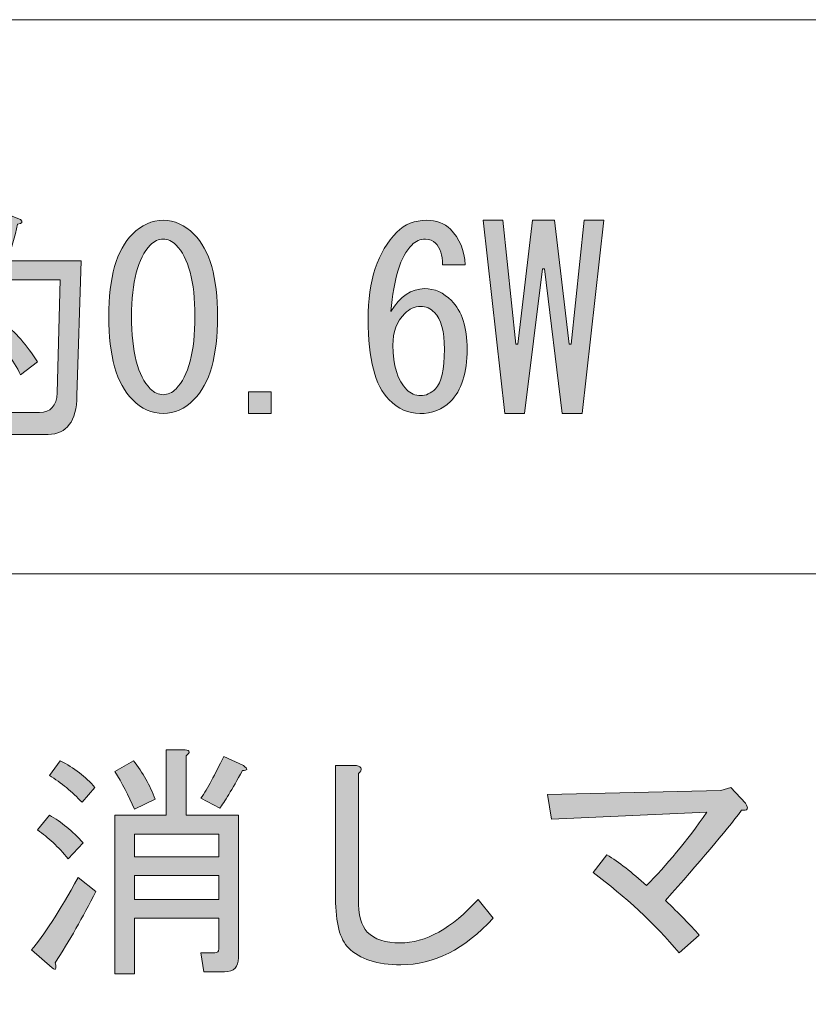
# Model space of a CAD drawing. Units: inches. Extents: x 15 to 405, y 10 to 287.
# Drawn here: x 79 to 90, y 23 to 35 of the extents above; entities that cross this region are included whole.
import ezdxf

# ---------------------------------------------------------------- set-up
doc = ezdxf.new("R2010")
doc.units = ezdxf.units.IN
doc.header["$MEASUREMENT"] = 0
doc.layers.add('_U+30EC_U+30A4_U+30E4_U+30FC 1', color=7, linetype='Continuous')

# ---------------------------------------------------------------- blocks, each defined once
blk = doc.blocks.new('block 154')
at = {"layer": '_U+30EC_U+30A4_U+30E4_U+30FC 1'}
h = blk.add_hatch(color=7, dxfattribs=at)
h.dxf.hatch_style = 2
edge = h.paths.add_edge_path()
edge.add_spline(control_points=[(80.463, 23.989), (80.296, 23.663), (80.124, 23.361), (79.948, 23.085), (79.965, 23.001), (79.952, 22.98), (79.91, 23.022), (79.91, 23.022), (79.646, 23.248), (79.646, 23.248), (79.797, 23.424), (79.994, 23.729), (80.237, 24.165), (80.237, 24.165), (80.463, 23.989), (80.463, 23.989)], knot_values=[0, 0, 0, 0, 1, 1, 1, 2, 2, 2, 3, 3, 3, 4, 4, 4, 5, 5, 5, 5], degree=3, periodic=1)
edge = h.paths.add_edge_path()
edge.add_spline(control_points=[(80.111, 24.404), (79.986, 24.555), (79.856, 24.676), (79.722, 24.769), (79.722, 24.769), (79.873, 24.957), (79.873, 24.957), (80.024, 24.873), (80.166, 24.756), (80.3, 24.605), (80.3, 24.605), (80.111, 24.404), (80.111, 24.404)], knot_values=[0, 0, 0, 0, 1, 1, 1, 2, 2, 2, 3, 3, 3, 4, 4, 4, 4], degree=3, periodic=1)
edge = h.paths.add_edge_path()
edge.add_spline(control_points=[(80.287, 25.12), (80.162, 25.254), (80.024, 25.368), (79.873, 25.46), (79.873, 25.46), (80.011, 25.648), (80.011, 25.648), (80.187, 25.556), (80.333, 25.443), (80.451, 25.309), (80.451, 25.309), (80.287, 25.12), (80.287, 25.12)], knot_values=[0, 0, 0, 0, 1, 1, 1, 2, 2, 2, 3, 3, 3, 4, 4, 4, 4], degree=3, periodic=1)
edge = h.paths.add_edge_path()
edge.add_spline(control_points=[(82.022, 23.65), (82.022, 23.65), (80.954, 23.65), (80.954, 23.65), (80.954, 23.65), (80.954, 22.946), (80.954, 22.946), (80.954, 22.946), (80.702, 22.946), (80.702, 22.946), (80.702, 22.946), (80.702, 24.957), (80.702, 24.957), (80.702, 24.957), (81.356, 24.957), (81.356, 24.957), (81.356, 24.957), (81.356, 25.787), (81.356, 25.787), (81.356, 25.787), (81.595, 25.787), (81.595, 25.787), (81.661, 25.778), (81.665, 25.753), (81.607, 25.711), (81.607, 25.711), (81.607, 24.957), (81.607, 24.957), (81.607, 24.957), (82.273, 24.957), (82.273, 24.957), (82.273, 24.957), (82.273, 23.147), (82.273, 23.147), (82.273, 23.03), (82.214, 22.971), (82.097, 22.971), (82.097, 22.971), (81.833, 22.971), (81.833, 22.971), (81.833, 22.971), (81.796, 23.21), (81.796, 23.21), (81.796, 23.21), (81.971, 23.21), (81.971, 23.21), (82.005, 23.21), (82.022, 23.227), (82.022, 23.26), (82.022, 23.26), (82.022, 23.65), (82.022, 23.65)], knot_values=[0, 0, 0, 0, 1, 1, 1, 2, 2, 2, 3, 3, 3, 4, 4, 4, 5, 5, 5, 6, 6, 6, 7, 7, 7, 8, 8, 8, 9, 9, 9, 10, 10, 10, 11, 11, 11, 12, 12, 12, 13, 13, 13, 14, 14, 14, 15, 15, 15, 16, 16, 16, 17, 17, 17, 17], degree=3, periodic=1)
edge = h.paths.add_edge_path()
edge.add_spline(control_points=[(80.954, 25.032), (80.878, 25.208), (80.794, 25.368), (80.702, 25.51), (80.702, 25.51), (80.941, 25.648), (80.941, 25.648), (81.058, 25.498), (81.15, 25.334), (81.217, 25.158), (81.217, 25.158), (80.954, 25.032), (80.954, 25.032)], knot_values=[0, 0, 0, 0, 1, 1, 1, 2, 2, 2, 3, 3, 3, 4, 4, 4, 4], degree=3, periodic=1)
h.paths.add_polyline_path([(80.954, 24.718), (80.954, 24.429), (82.022, 24.429), (82.022, 24.718)])
h.paths.add_polyline_path([(80.954, 23.889), (82.022, 23.889), (82.022, 24.19), (80.954, 24.19)])
edge = h.paths.add_edge_path()
edge.add_spline(control_points=[(81.796, 25.171), (81.879, 25.296), (81.976, 25.472), (82.085, 25.699), (82.085, 25.699), (82.336, 25.585), (82.336, 25.585), (82.394, 25.543), (82.39, 25.523), (82.323, 25.523), (82.189, 25.279), (82.093, 25.12), (82.034, 25.045), (82.034, 25.045), (81.796, 25.171), (81.796, 25.171)], knot_values=[0, 0, 0, 0, 1, 1, 1, 2, 2, 2, 3, 3, 3, 4, 4, 4, 5, 5, 5, 5], degree=3, periodic=1)
h = blk.add_hatch(color=7, dxfattribs=at)
h.dxf.hatch_style = 2
edge = h.paths.add_edge_path()
edge.add_spline(control_points=[(84.334, 23.059), (84.033, 23.059), (83.81, 23.131), (83.668, 23.273), (83.559, 23.382), (83.505, 23.591), (83.505, 23.901), (83.505, 23.901), (83.505, 25.585), (83.505, 25.585), (83.505, 25.585), (83.769, 25.585), (83.769, 25.585), (83.844, 25.568), (83.852, 25.535), (83.794, 25.485), (83.794, 25.485), (83.794, 23.901), (83.794, 23.901), (83.794, 23.692), (83.831, 23.549), (83.907, 23.474), (83.999, 23.382), (84.137, 23.336), (84.322, 23.336), (84.648, 23.336), (84.979, 23.52), (85.315, 23.889), (85.315, 23.889), (85.503, 23.65), (85.503, 23.65), (85.143, 23.256), (84.753, 23.059), (84.334, 23.059)], knot_values=[0, 0, 0, 0, 1, 1, 1, 2, 2, 2, 3, 3, 3, 4, 4, 4, 5, 5, 5, 6, 6, 6, 7, 7, 7, 8, 8, 8, 9, 9, 9, 10, 10, 10, 11, 11, 11, 11], degree=3, periodic=1)
h = blk.add_hatch(color=7, dxfattribs=at)
h.dxf.hatch_style = 2
edge = h.paths.add_edge_path()
edge.add_spline(control_points=[(88.117, 23.436), (88.117, 23.436), (87.866, 23.21), (87.866, 23.21), (87.547, 23.587), (87.183, 23.927), (86.772, 24.228), (86.772, 24.228), (86.948, 24.454), (86.948, 24.454), (87.099, 24.362), (87.267, 24.232), (87.451, 24.065), (87.702, 24.316), (87.958, 24.626), (88.218, 24.995), (88.218, 24.995), (86.245, 24.907), (86.245, 24.907), (86.245, 24.907), (86.194, 25.221), (86.194, 25.221), (86.194, 25.221), (88.394, 25.271), (88.394, 25.271), (88.394, 25.271), (88.519, 25.309), (88.519, 25.309), (88.519, 25.309), (88.708, 25.108), (88.708, 25.108), (88.75, 25.041), (88.733, 25.011), (88.657, 25.02), (88.448, 24.743), (88.125, 24.362), (87.69, 23.876), (87.866, 23.708), (88.008, 23.562), (88.117, 23.436)], knot_values=[0, 0, 0, 0, 1, 1, 1, 2, 2, 2, 3, 3, 3, 4, 4, 4, 5, 5, 5, 6, 6, 6, 7, 7, 7, 8, 8, 8, 9, 9, 9, 10, 10, 10, 11, 11, 11, 12, 12, 12, 13, 13, 13, 13], degree=3, periodic=1)
at = {"layer": '_U+30EC_U+30A4_U+30E4_U+30FC 1', "lineweight": 0}
for points in [[(80.954, 24.718), (80.954, 24.429), (82.022, 24.429), (82.022, 24.718), (80.954, 24.718)], [(80.954, 23.889), (82.022, 23.889), (82.022, 24.19), (80.954, 24.19), (80.954, 23.889)]]:
    blk.add_lwpolyline(points, dxfattribs=at)
for points, knots in [([(82.022, 23.65), (82.022, 23.65), (80.954, 23.65), (80.954, 23.65), (80.954, 23.65), (80.954, 22.946), (80.954, 22.946), (80.954, 22.946), (80.702, 22.946), (80.702, 22.946), (80.702, 22.946), (80.702, 24.957), (80.702, 24.957), (80.702, 24.957), (81.356, 24.957), (81.356, 24.957), (81.356, 24.957), (81.356, 25.787), (81.356, 25.787), (81.356, 25.787), (81.595, 25.787), (81.595, 25.787), (81.661, 25.778), (81.665, 25.753), (81.607, 25.711), (81.607, 25.711), (81.607, 24.957), (81.607, 24.957), (81.607, 24.957), (82.273, 24.957), (82.273, 24.957), (82.273, 24.957), (82.273, 23.147), (82.273, 23.147), (82.273, 23.03), (82.214, 22.971), (82.097, 22.971), (82.097, 22.971), (81.833, 22.971), (81.833, 22.971), (81.833, 22.971), (81.796, 23.21), (81.796, 23.21), (81.796, 23.21), (81.971, 23.21), (81.971, 23.21), (82.005, 23.21), (82.022, 23.227), (82.022, 23.26), (82.022, 23.26), (82.022, 23.65), (82.022, 23.65)], [0, 0, 0, 0, 1, 1, 1, 2, 2, 2, 3, 3, 3, 4, 4, 4, 5, 5, 5, 6, 6, 6, 7, 7, 7, 8, 8, 8, 9, 9, 9, 10, 10, 10, 11, 11, 11, 12, 12, 12, 13, 13, 13, 14, 14, 14, 15, 15, 15, 16, 16, 16, 17, 17, 17, 17]), ([(80.287, 25.12), (80.162, 25.254), (80.024, 25.368), (79.873, 25.46), (79.873, 25.46), (80.011, 25.648), (80.011, 25.648), (80.187, 25.556), (80.333, 25.443), (80.451, 25.309), (80.451, 25.309), (80.287, 25.12), (80.287, 25.12)], [0, 0, 0, 0, 1, 1, 1, 2, 2, 2, 3, 3, 3, 4, 4, 4, 4]), ([(80.954, 25.032), (80.878, 25.208), (80.794, 25.368), (80.702, 25.51), (80.702, 25.51), (80.941, 25.648), (80.941, 25.648), (81.058, 25.498), (81.15, 25.334), (81.217, 25.158), (81.217, 25.158), (80.954, 25.032), (80.954, 25.032)], [0, 0, 0, 0, 1, 1, 1, 2, 2, 2, 3, 3, 3, 4, 4, 4, 4]), ([(81.796, 25.171), (81.879, 25.296), (81.976, 25.472), (82.085, 25.699), (82.085, 25.699), (82.336, 25.585), (82.336, 25.585), (82.394, 25.543), (82.39, 25.523), (82.323, 25.523), (82.189, 25.279), (82.093, 25.12), (82.034, 25.045), (82.034, 25.045), (81.796, 25.171), (81.796, 25.171)], [0, 0, 0, 0, 1, 1, 1, 2, 2, 2, 3, 3, 3, 4, 4, 4, 5, 5, 5, 5]), ([(84.334, 23.059), (84.033, 23.059), (83.81, 23.131), (83.668, 23.273), (83.559, 23.382), (83.505, 23.591), (83.505, 23.901), (83.505, 23.901), (83.505, 25.585), (83.505, 25.585), (83.505, 25.585), (83.769, 25.585), (83.769, 25.585), (83.844, 25.568), (83.852, 25.535), (83.794, 25.485), (83.794, 25.485), (83.794, 23.901), (83.794, 23.901), (83.794, 23.692), (83.831, 23.549), (83.907, 23.474), (83.999, 23.382), (84.137, 23.336), (84.322, 23.336), (84.648, 23.336), (84.979, 23.52), (85.315, 23.889), (85.315, 23.889), (85.503, 23.65), (85.503, 23.65), (85.143, 23.256), (84.753, 23.059), (84.334, 23.059)], [0, 0, 0, 0, 1, 1, 1, 2, 2, 2, 3, 3, 3, 4, 4, 4, 5, 5, 5, 6, 6, 6, 7, 7, 7, 8, 8, 8, 9, 9, 9, 10, 10, 10, 11, 11, 11, 11]), ([(88.117, 23.436), (88.117, 23.436), (87.866, 23.21), (87.866, 23.21), (87.547, 23.587), (87.183, 23.927), (86.772, 24.228), (86.772, 24.228), (86.948, 24.454), (86.948, 24.454), (87.099, 24.362), (87.267, 24.232), (87.451, 24.065), (87.702, 24.316), (87.958, 24.626), (88.218, 24.995), (88.218, 24.995), (86.245, 24.907), (86.245, 24.907), (86.245, 24.907), (86.194, 25.221), (86.194, 25.221), (86.194, 25.221), (88.394, 25.271), (88.394, 25.271), (88.394, 25.271), (88.519, 25.309), (88.519, 25.309), (88.519, 25.309), (88.708, 25.108), (88.708, 25.108), (88.75, 25.041), (88.733, 25.011), (88.657, 25.02), (88.448, 24.743), (88.125, 24.362), (87.69, 23.876), (87.866, 23.708), (88.008, 23.562), (88.117, 23.436)], [0, 0, 0, 0, 1, 1, 1, 2, 2, 2, 3, 3, 3, 4, 4, 4, 5, 5, 5, 6, 6, 6, 7, 7, 7, 8, 8, 8, 9, 9, 9, 10, 10, 10, 11, 11, 11, 12, 12, 12, 13, 13, 13, 13]), ([(80.111, 24.404), (79.986, 24.555), (79.856, 24.676), (79.722, 24.769), (79.722, 24.769), (79.873, 24.957), (79.873, 24.957), (80.024, 24.873), (80.166, 24.756), (80.3, 24.605), (80.3, 24.605), (80.111, 24.404), (80.111, 24.404)], [0, 0, 0, 0, 1, 1, 1, 2, 2, 2, 3, 3, 3, 4, 4, 4, 4]), ([(80.463, 23.989), (80.296, 23.663), (80.124, 23.361), (79.948, 23.085), (79.965, 23.001), (79.952, 22.98), (79.91, 23.022), (79.91, 23.022), (79.646, 23.248), (79.646, 23.248), (79.797, 23.424), (79.994, 23.729), (80.237, 24.165), (80.237, 24.165), (80.463, 23.989), (80.463, 23.989)], [0, 0, 0, 0, 1, 1, 1, 2, 2, 2, 3, 3, 3, 4, 4, 4, 5, 5, 5, 5])]:
    blk.add_open_spline(points, degree=3, knots=knots, dxfattribs=at)
blk = doc.blocks.new('block 153')
at = {"layer": '_U+30EC_U+30A4_U+30E4_U+30FC 1'}
blk.add_blockref('block 154', (0, 0), dxfattribs=at)
blk = doc.blocks.new('block 215')
at = {"layer": '_U+30EC_U+30A4_U+30E4_U+30FC 1'}
h = blk.add_hatch(color=7, dxfattribs=at)
h.dxf.hatch_style = 2
edge = h.paths.add_edge_path()
edge.add_spline(control_points=[(78.464, 31.496), (78.464, 31.496), (78.64, 31.609), (78.64, 31.609), (78.791, 31.425), (78.891, 31.249), (78.941, 31.082), (78.941, 31.082), (78.74, 30.969), (78.74, 30.969), (78.74, 30.969), (78.678, 31.12), (78.678, 31.12), (78.678, 31.12), (78.338, 31.082), (78.338, 31.082), (78.338, 31.082), (78.338, 29.724), (78.338, 29.724), (78.338, 29.724), (78.087, 29.724), (78.087, 29.724), (78.087, 29.724), (78.087, 31.057), (78.087, 31.057), (78.087, 31.057), (77.597, 31.019), (77.597, 31.019), (77.588, 30.96), (77.567, 30.948), (77.534, 30.981), (77.534, 30.981), (77.496, 31.283), (77.496, 31.283), (77.496, 31.283), (77.773, 31.283), (77.773, 31.283), (77.773, 31.283), (77.999, 31.547), (77.999, 31.547), (77.84, 31.672), (77.676, 31.79), (77.509, 31.899), (77.509, 31.899), (77.66, 32.087), (77.66, 32.087), (77.66, 32.087), (77.785, 32.012), (77.785, 32.012), (77.785, 32.012), (78.175, 32.64), (78.175, 32.64), (78.175, 32.64), (78.413, 32.502), (78.413, 32.502), (78.439, 32.46), (78.426, 32.443), (78.376, 32.452), (78.376, 32.452), (77.974, 31.899), (77.974, 31.899), (77.974, 31.899), (78.162, 31.76), (78.162, 31.76), (78.162, 31.76), (78.527, 32.263), (78.527, 32.263), (78.527, 32.263), (78.753, 32.125), (78.753, 32.125), (78.778, 32.083), (78.765, 32.066), (78.715, 32.075), (78.715, 32.075), (78.074, 31.283), (78.074, 31.283), (78.074, 31.283), (78.577, 31.308), (78.577, 31.308), (78.56, 31.375), (78.522, 31.438), (78.464, 31.496)], knot_values=[0, 0, 0, 0, 1, 1, 1, 2, 2, 2, 3, 3, 3, 4, 4, 4, 5, 5, 5, 6, 6, 6, 7, 7, 7, 8, 8, 8, 9, 9, 9, 10, 10, 10, 11, 11, 11, 12, 12, 12, 13, 13, 13, 14, 14, 14, 15, 15, 15, 16, 16, 16, 17, 17, 17, 18, 18, 18, 19, 19, 19, 20, 20, 20, 21, 21, 21, 22, 22, 22, 23, 23, 23, 24, 24, 24, 25, 25, 25, 26, 26, 26, 27, 27, 27, 27], degree=3, periodic=1)
edge = h.paths.add_edge_path()
edge.add_spline(control_points=[(77.534, 30.076), (77.609, 30.278), (77.66, 30.52), (77.685, 30.805), (77.685, 30.805), (77.936, 30.767), (77.936, 30.767), (77.961, 30.742), (77.953, 30.717), (77.911, 30.692), (77.877, 30.407), (77.827, 30.172), (77.76, 29.989), (77.76, 29.989), (77.534, 30.076), (77.534, 30.076)], knot_values=[0, 0, 0, 0, 1, 1, 1, 2, 2, 2, 3, 3, 3, 4, 4, 4, 5, 5, 5, 5], degree=3, periodic=1)
edge = h.paths.add_edge_path()
edge.add_spline(control_points=[(78.501, 30.793), (78.501, 30.793), (78.728, 30.856), (78.728, 30.856), (78.82, 30.638), (78.874, 30.416), (78.891, 30.189), (78.891, 30.189), (78.627, 30.127), (78.627, 30.127), (78.619, 30.361), (78.577, 30.583), (78.501, 30.793)], knot_values=[0, 0, 0, 0, 1, 1, 1, 2, 2, 2, 3, 3, 3, 4, 4, 4, 4], degree=3, periodic=1)
edge = h.paths.add_edge_path()
edge.add_spline(control_points=[(79.331, 31.987), (79.331, 31.987), (80.274, 31.987), (80.274, 31.987), (80.274, 31.987), (80.223, 30.278), (80.223, 30.278), (80.215, 29.951), (80.093, 29.787), (79.859, 29.787), (79.859, 29.787), (79.381, 29.787), (79.381, 29.787), (79.381, 29.787), (79.344, 30.064), (79.344, 30.064), (79.344, 30.064), (79.746, 30.064), (79.746, 30.064), (79.888, 30.064), (79.963, 30.147), (79.972, 30.315), (79.972, 30.315), (80.01, 31.748), (80.01, 31.748), (80.01, 31.748), (79.243, 31.748), (79.243, 31.748), (79.184, 31.614), (79.117, 31.496), (79.042, 31.396), (79.042, 31.396), (78.828, 31.547), (78.828, 31.547), (79.021, 31.798), (79.159, 32.154), (79.243, 32.615), (79.243, 32.615), (79.507, 32.514), (79.507, 32.514), (79.54, 32.481), (79.528, 32.46), (79.469, 32.452), (79.436, 32.292), (79.389, 32.138), (79.331, 31.987)], knot_values=[0, 0, 0, 0, 1, 1, 1, 2, 2, 2, 3, 3, 3, 4, 4, 4, 5, 5, 5, 6, 6, 6, 7, 7, 7, 8, 8, 8, 9, 9, 9, 10, 10, 10, 11, 11, 11, 12, 12, 12, 13, 13, 13, 14, 14, 14, 15, 15, 15, 15], degree=3, periodic=1)
edge = h.paths.add_edge_path()
edge.add_spline(control_points=[(79.281, 31.207), (79.44, 31.09), (79.587, 30.922), (79.721, 30.705), (79.721, 30.705), (79.507, 30.541), (79.507, 30.541), (79.415, 30.734), (79.281, 30.901), (79.105, 31.044), (79.105, 31.044), (79.281, 31.207), (79.281, 31.207)], knot_values=[0, 0, 0, 0, 1, 1, 1, 2, 2, 2, 3, 3, 3, 4, 4, 4, 4], degree=3, periodic=1)
h = blk.add_hatch(color=7, dxfattribs=at)
h.dxf.hatch_style = 2
edge = h.paths.add_edge_path()
edge.add_spline(control_points=[(80.927, 32.326), (81.044, 32.443), (81.174, 32.502), (81.317, 32.502), (81.459, 32.502), (81.589, 32.443), (81.706, 32.326), (81.907, 32.125), (82.008, 31.777), (82.008, 31.283), (82.008, 30.78), (81.907, 30.428), (81.706, 30.227), (81.589, 30.11), (81.459, 30.051), (81.317, 30.051), (81.174, 30.051), (81.044, 30.11), (80.927, 30.227), (80.726, 30.428), (80.625, 30.78), (80.625, 31.283), (80.625, 31.777), (80.726, 32.125), (80.927, 32.326)], knot_values=[0, 0, 0, 0, 1, 1, 1, 2, 2, 2, 3, 3, 3, 4, 4, 4, 5, 5, 5, 6, 6, 6, 7, 7, 7, 8, 8, 8, 8], degree=3, periodic=1)
edge = h.paths.add_edge_path()
edge.add_spline(control_points=[(81.48, 32.188), (81.43, 32.238), (81.375, 32.263), (81.317, 32.263), (81.258, 32.263), (81.204, 32.238), (81.153, 32.188), (80.994, 32.02), (80.915, 31.718), (80.915, 31.283), (80.915, 30.831), (80.994, 30.525), (81.153, 30.365), (81.204, 30.315), (81.258, 30.29), (81.317, 30.29), (81.375, 30.29), (81.43, 30.315), (81.48, 30.365), (81.639, 30.525), (81.719, 30.831), (81.719, 31.283), (81.719, 31.727), (81.639, 32.028), (81.48, 32.188)], knot_values=[0, 0, 0, 0, 1, 1, 1, 2, 2, 2, 3, 3, 3, 4, 4, 4, 5, 5, 5, 6, 6, 6, 7, 7, 7, 8, 8, 8, 8], degree=3, periodic=1)
h = blk.add_hatch(color=7, dxfattribs=at)
h.dxf.hatch_style = 2
edge = h.paths.add_edge_path()
edge.add_spline(control_points=[(84.773, 32.213), (84.739, 32.246), (84.697, 32.263), (84.647, 32.263), (84.58, 32.263), (84.521, 32.238), (84.471, 32.188), (84.329, 32.045), (84.241, 31.764), (84.207, 31.346), (84.325, 31.538), (84.467, 31.635), (84.635, 31.635), (84.76, 31.635), (84.873, 31.585), (84.974, 31.484), (85.108, 31.35), (85.175, 31.145), (85.175, 30.868), (85.175, 30.567), (85.104, 30.344), (84.961, 30.202), (84.861, 30.102), (84.731, 30.051), (84.572, 30.051), (84.429, 30.051), (84.299, 30.11), (84.182, 30.227), (84.006, 30.403), (83.918, 30.742), (83.918, 31.245), (83.918, 31.739), (84.039, 32.108), (84.283, 32.351), (84.383, 32.452), (84.509, 32.502), (84.66, 32.502), (84.785, 32.502), (84.886, 32.464), (84.961, 32.389), (85.079, 32.271), (85.141, 32.121), (85.15, 31.936), (85.15, 31.936), (84.861, 31.936), (84.861, 31.936), (84.861, 32.062), (84.831, 32.154), (84.773, 32.213)], knot_values=[0, 0, 0, 0, 1, 1, 1, 2, 2, 2, 3, 3, 3, 4, 4, 4, 5, 5, 5, 6, 6, 6, 7, 7, 7, 8, 8, 8, 9, 9, 9, 10, 10, 10, 11, 11, 11, 12, 12, 12, 13, 13, 13, 14, 14, 14, 15, 15, 15, 16, 16, 16, 16], degree=3, periodic=1)
edge = h.paths.add_edge_path()
edge.add_spline(control_points=[(84.383, 31.32), (84.283, 31.22), (84.232, 31.086), (84.232, 30.918), (84.232, 30.659), (84.291, 30.47), (84.408, 30.353), (84.459, 30.303), (84.517, 30.278), (84.584, 30.278), (84.651, 30.278), (84.714, 30.307), (84.773, 30.365), (84.848, 30.441), (84.886, 30.608), (84.886, 30.868), (84.886, 31.094), (84.844, 31.249), (84.76, 31.333), (84.71, 31.383), (84.651, 31.409), (84.584, 31.409), (84.509, 31.409), (84.442, 31.379), (84.383, 31.32)], knot_values=[0, 0, 0, 0, 1, 1, 1, 2, 2, 2, 3, 3, 3, 4, 4, 4, 5, 5, 5, 6, 6, 6, 7, 7, 7, 8, 8, 8, 8], degree=3, periodic=1)
h = blk.add_hatch(color=7, dxfattribs=at)
h.dxf.hatch_style = 2
h.paths.add_polyline_path([(85.376, 32.502), (85.627, 32.502), (85.791, 30.931), (85.816, 30.931), (86.004, 32.502), (86.281, 32.502), (86.469, 30.931), (86.495, 30.931), (86.658, 32.502), (86.909, 32.502), (86.633, 30.051), (86.381, 30.051), (86.155, 31.886), (86.13, 31.886), (85.904, 30.051), (85.652, 30.051)])
h = blk.add_hatch(color=7, dxfattribs=at)
h.dxf.hatch_style = 2
h.paths.add_polyline_path([(82.687, 30.328), (82.687, 30.051), (82.398, 30.051), (82.398, 30.328)])
at = {"layer": '_U+30EC_U+30A4_U+30E4_U+30FC 1', "lineweight": 0}
for points in [[(85.376, 32.502), (85.627, 32.502), (85.791, 30.931), (85.816, 30.931), (86.004, 32.502), (86.281, 32.502), (86.469, 30.931), (86.495, 30.931), (86.658, 32.502), (86.909, 32.502), (86.633, 30.051), (86.381, 30.051), (86.155, 31.886), (86.13, 31.886), (85.904, 30.051), (85.652, 30.051), (85.376, 32.502)], [(82.687, 30.328), (82.687, 30.051), (82.398, 30.051), (82.398, 30.328), (82.687, 30.328)]]:
    blk.add_lwpolyline(points, dxfattribs=at)
for points, knots in [([(78.464, 31.496), (78.464, 31.496), (78.64, 31.609), (78.64, 31.609), (78.791, 31.425), (78.891, 31.249), (78.941, 31.082), (78.941, 31.082), (78.74, 30.969), (78.74, 30.969), (78.74, 30.969), (78.678, 31.12), (78.678, 31.12), (78.678, 31.12), (78.338, 31.082), (78.338, 31.082), (78.338, 31.082), (78.338, 29.724), (78.338, 29.724), (78.338, 29.724), (78.087, 29.724), (78.087, 29.724), (78.087, 29.724), (78.087, 31.057), (78.087, 31.057), (78.087, 31.057), (77.597, 31.019), (77.597, 31.019), (77.588, 30.96), (77.567, 30.948), (77.534, 30.981), (77.534, 30.981), (77.496, 31.283), (77.496, 31.283), (77.496, 31.283), (77.773, 31.283), (77.773, 31.283), (77.773, 31.283), (77.999, 31.547), (77.999, 31.547), (77.84, 31.672), (77.676, 31.79), (77.509, 31.899), (77.509, 31.899), (77.66, 32.087), (77.66, 32.087), (77.66, 32.087), (77.785, 32.012), (77.785, 32.012), (77.785, 32.012), (78.175, 32.64), (78.175, 32.64), (78.175, 32.64), (78.413, 32.502), (78.413, 32.502), (78.439, 32.46), (78.426, 32.443), (78.376, 32.452), (78.376, 32.452), (77.974, 31.899), (77.974, 31.899), (77.974, 31.899), (78.162, 31.76), (78.162, 31.76), (78.162, 31.76), (78.527, 32.263), (78.527, 32.263), (78.527, 32.263), (78.753, 32.125), (78.753, 32.125), (78.778, 32.083), (78.765, 32.066), (78.715, 32.075), (78.715, 32.075), (78.074, 31.283), (78.074, 31.283), (78.074, 31.283), (78.577, 31.308), (78.577, 31.308), (78.56, 31.375), (78.522, 31.438), (78.464, 31.496)], [0, 0, 0, 0, 1, 1, 1, 2, 2, 2, 3, 3, 3, 4, 4, 4, 5, 5, 5, 6, 6, 6, 7, 7, 7, 8, 8, 8, 9, 9, 9, 10, 10, 10, 11, 11, 11, 12, 12, 12, 13, 13, 13, 14, 14, 14, 15, 15, 15, 16, 16, 16, 17, 17, 17, 18, 18, 18, 19, 19, 19, 20, 20, 20, 21, 21, 21, 22, 22, 22, 23, 23, 23, 24, 24, 24, 25, 25, 25, 26, 26, 26, 27, 27, 27, 27]), ([(79.331, 31.987), (79.331, 31.987), (80.274, 31.987), (80.274, 31.987), (80.274, 31.987), (80.223, 30.278), (80.223, 30.278), (80.215, 29.951), (80.093, 29.787), (79.859, 29.787), (79.859, 29.787), (79.381, 29.787), (79.381, 29.787), (79.381, 29.787), (79.344, 30.064), (79.344, 30.064), (79.344, 30.064), (79.746, 30.064), (79.746, 30.064), (79.888, 30.064), (79.963, 30.147), (79.972, 30.315), (79.972, 30.315), (80.01, 31.748), (80.01, 31.748), (80.01, 31.748), (79.243, 31.748), (79.243, 31.748), (79.184, 31.614), (79.117, 31.496), (79.042, 31.396), (79.042, 31.396), (78.828, 31.547), (78.828, 31.547), (79.021, 31.798), (79.159, 32.154), (79.243, 32.615), (79.243, 32.615), (79.507, 32.514), (79.507, 32.514), (79.54, 32.481), (79.528, 32.46), (79.469, 32.452), (79.436, 32.292), (79.389, 32.138), (79.331, 31.987)], [0, 0, 0, 0, 1, 1, 1, 2, 2, 2, 3, 3, 3, 4, 4, 4, 5, 5, 5, 6, 6, 6, 7, 7, 7, 8, 8, 8, 9, 9, 9, 10, 10, 10, 11, 11, 11, 12, 12, 12, 13, 13, 13, 14, 14, 14, 15, 15, 15, 15]), ([(80.927, 32.326), (81.044, 32.443), (81.174, 32.502), (81.317, 32.502), (81.459, 32.502), (81.589, 32.443), (81.706, 32.326), (81.907, 32.125), (82.008, 31.777), (82.008, 31.283), (82.008, 30.78), (81.907, 30.428), (81.706, 30.227), (81.589, 30.11), (81.459, 30.051), (81.317, 30.051), (81.174, 30.051), (81.044, 30.11), (80.927, 30.227), (80.726, 30.428), (80.625, 30.78), (80.625, 31.283), (80.625, 31.777), (80.726, 32.125), (80.927, 32.326)], [0, 0, 0, 0, 1, 1, 1, 2, 2, 2, 3, 3, 3, 4, 4, 4, 5, 5, 5, 6, 6, 6, 7, 7, 7, 8, 8, 8, 8]), ([(84.773, 32.213), (84.739, 32.246), (84.697, 32.263), (84.647, 32.263), (84.58, 32.263), (84.521, 32.238), (84.471, 32.188), (84.329, 32.045), (84.241, 31.764), (84.207, 31.346), (84.325, 31.538), (84.467, 31.635), (84.635, 31.635), (84.76, 31.635), (84.873, 31.585), (84.974, 31.484), (85.108, 31.35), (85.175, 31.145), (85.175, 30.868), (85.175, 30.567), (85.104, 30.344), (84.961, 30.202), (84.861, 30.102), (84.731, 30.051), (84.572, 30.051), (84.429, 30.051), (84.299, 30.11), (84.182, 30.227), (84.006, 30.403), (83.918, 30.742), (83.918, 31.245), (83.918, 31.739), (84.039, 32.108), (84.283, 32.351), (84.383, 32.452), (84.509, 32.502), (84.66, 32.502), (84.785, 32.502), (84.886, 32.464), (84.961, 32.389), (85.079, 32.271), (85.141, 32.121), (85.15, 31.936), (85.15, 31.936), (84.861, 31.936), (84.861, 31.936), (84.861, 32.062), (84.831, 32.154), (84.773, 32.213)], [0, 0, 0, 0, 1, 1, 1, 2, 2, 2, 3, 3, 3, 4, 4, 4, 5, 5, 5, 6, 6, 6, 7, 7, 7, 8, 8, 8, 9, 9, 9, 10, 10, 10, 11, 11, 11, 12, 12, 12, 13, 13, 13, 14, 14, 14, 15, 15, 15, 16, 16, 16, 16]), ([(81.48, 32.188), (81.43, 32.238), (81.375, 32.263), (81.317, 32.263), (81.258, 32.263), (81.204, 32.238), (81.153, 32.188), (80.994, 32.02), (80.915, 31.718), (80.915, 31.283), (80.915, 30.831), (80.994, 30.525), (81.153, 30.365), (81.204, 30.315), (81.258, 30.29), (81.317, 30.29), (81.375, 30.29), (81.43, 30.315), (81.48, 30.365), (81.639, 30.525), (81.719, 30.831), (81.719, 31.283), (81.719, 31.727), (81.639, 32.028), (81.48, 32.188)], [0, 0, 0, 0, 1, 1, 1, 2, 2, 2, 3, 3, 3, 4, 4, 4, 5, 5, 5, 6, 6, 6, 7, 7, 7, 8, 8, 8, 8]), ([(84.383, 31.32), (84.283, 31.22), (84.232, 31.086), (84.232, 30.918), (84.232, 30.659), (84.291, 30.47), (84.408, 30.353), (84.459, 30.303), (84.517, 30.278), (84.584, 30.278), (84.651, 30.278), (84.714, 30.307), (84.773, 30.365), (84.848, 30.441), (84.886, 30.608), (84.886, 30.868), (84.886, 31.094), (84.844, 31.249), (84.76, 31.333), (84.71, 31.383), (84.651, 31.409), (84.584, 31.409), (84.509, 31.409), (84.442, 31.379), (84.383, 31.32)], [0, 0, 0, 0, 1, 1, 1, 2, 2, 2, 3, 3, 3, 4, 4, 4, 5, 5, 5, 6, 6, 6, 7, 7, 7, 8, 8, 8, 8]), ([(79.281, 31.207), (79.44, 31.09), (79.587, 30.922), (79.721, 30.705), (79.721, 30.705), (79.507, 30.541), (79.507, 30.541), (79.415, 30.734), (79.281, 30.901), (79.105, 31.044), (79.105, 31.044), (79.281, 31.207), (79.281, 31.207)], [0, 0, 0, 0, 1, 1, 1, 2, 2, 2, 3, 3, 3, 4, 4, 4, 4]), ([(78.501, 30.793), (78.501, 30.793), (78.728, 30.856), (78.728, 30.856), (78.82, 30.638), (78.874, 30.416), (78.891, 30.189), (78.891, 30.189), (78.627, 30.127), (78.627, 30.127), (78.619, 30.361), (78.577, 30.583), (78.501, 30.793)], [0, 0, 0, 0, 1, 1, 1, 2, 2, 2, 3, 3, 3, 4, 4, 4, 4]), ([(77.534, 30.076), (77.609, 30.278), (77.66, 30.52), (77.685, 30.805), (77.685, 30.805), (77.936, 30.767), (77.936, 30.767), (77.961, 30.742), (77.953, 30.717), (77.911, 30.692), (77.877, 30.407), (77.827, 30.172), (77.76, 29.989), (77.76, 29.989), (77.534, 30.076), (77.534, 30.076)], [0, 0, 0, 0, 1, 1, 1, 2, 2, 2, 3, 3, 3, 4, 4, 4, 5, 5, 5, 5])]:
    blk.add_open_spline(points, degree=3, knots=knots, dxfattribs=at)

msp = doc.modelspace()

# ---------------------------------------------------------------- linework, layer by layer
at = {"layer": '_U+30EC_U+30A4_U+30E4_U+30FC 1', "color": 7, "lineweight": 13}
for points in [[(15.055, 10.07), (15.055, 35.046), (404.945, 35.046)], [(25.045, 28.019), (148.998, 28.019)]]:
    msp.add_lwpolyline(points, dxfattribs=at)

# ---------------------------------------------------------------- block references
at = {"layer": '_U+30EC_U+30A4_U+30E4_U+30FC 1'}
for name in ['block 215', 'block 153']:
    msp.add_blockref(name, (0, 0), dxfattribs=at)

doc.saveas('drawing.dxf')
